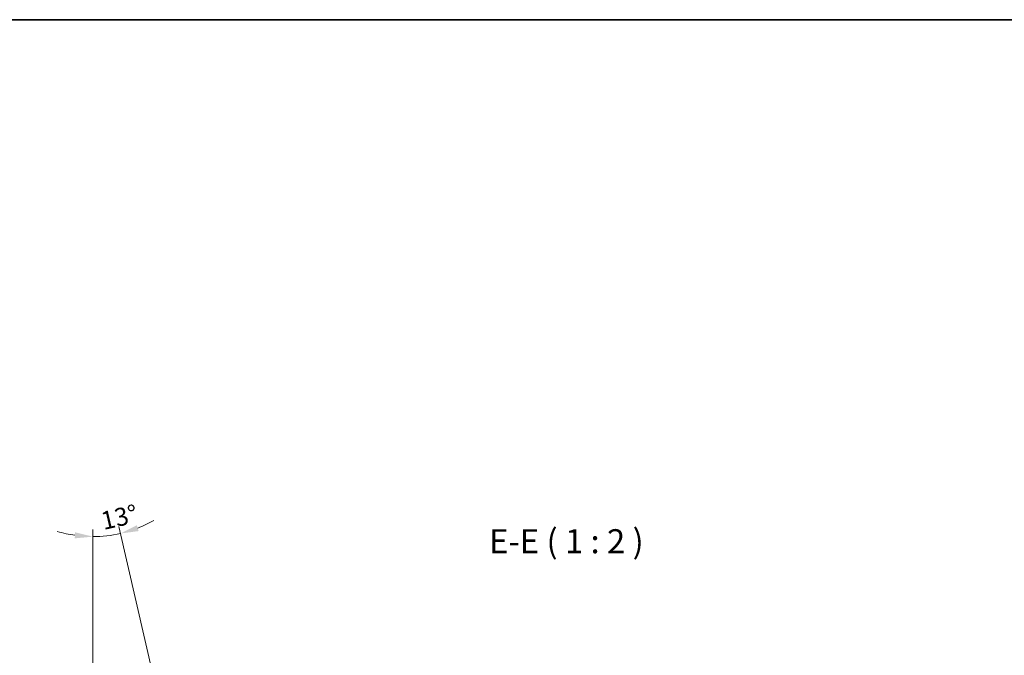
# Model space of a CAD drawing. Units: millimetres. Extents: x 22 to 3104, y 12 to 574.
# Drawn here: x 2695 to 2900, y 442 to 574 of the extents above; entities that cross this region are included whole.
import ezdxf

# ---------------------------------------------------------------- set-up
doc = ezdxf.new("R2010")
doc.units = ezdxf.units.MM
doc.header["$LTSCALE"] = 1.5
doc.layers.get('Defpoints').update_dxf_attribs({"lineweight": 25})
for name, color, linetype, lineweight in [('Border (ISO)', 7, 'Continuous', 35), ('Dimension (ISO)', 7, 'Continuous', 18), ('Dimension (ISO) @ 1', 7, 'Continuous', 18), ('Symbol (ISO)', 7, 'Continuous', 18)]:
    doc.layers.add(name, color=color, linetype=linetype, lineweight=lineweight)
doc.styles.add('Note Text (TK)', font='txt')
doc.dimstyles.new('Default - Method 1b (TK)', dxfattribs={"dimscale": 1.5, "dimtxt": 2.5, "dimasz": 2.5, "dimexe": 1, "dimexo": 1.5, "dimgap": 1, "dimtad": 1, "dimtoh": 1, "dimrnd": 1e-08, "dimdsep": 46, "dimtxsty": 'Note Text (TK)', "dimcen": 0.09, "dimdle": 5, "dimclrd": 100, "dimclre": 100, "dimclrt": 7, "dimadec": 1, "dimazin": 1, "dimtfac": 1, "dimtmove": 0, "dimatfit": 3, "dimfxl": 0, "dimtolj": 1, "dimlwd": -1, "dimlwe": -1, "dimarcsym": 0})

# ---------------------------------------------------------------- blocks, each defined once
blk = doc.blocks.new('図面枠 tk図枠')
at = {"layer": 'Border (ISO)'}
blk.add_line((14.5, 289), (405.5, 289), dxfattribs=at)
blk = doc.blocks.new('*D35')
at = {"layer": 'Defpoints', "color": 0, "transparency": 16777216}
for p in [(2710.33, 492), (2712.25, 466.65), (2726.46, 422.15), (2710.33, 415.45)]:
    blk.add_point(p, dxfattribs=at)
at = {"layer": 'Dimension (ISO)', "color": 100, "transparency": 16777216}
for p, q in [((2725.95, 424.35), (2715.71, 468.69)), ((2710.33, 417.7), (2710.33, 468.08))]:
    blk.add_line(p, q, dxfattribs=at)
for start, end in [(291.4591, 299.9181), (253.0819, 261.5409), (270, 283)]:
    blk.add_arc((2710.33, 492), 25.42, start, end, dxfattribs=at)
for points in [[(2719.82, 467.74), (2719.45, 468.94), (2716.05, 467.23)], [(2706.64, 467.48), (2706.55, 466.23), (2710.33, 466.58)]]:
    blk.add_solid(points, dxfattribs=at)
at = {"layer": 'Dimension (ISO)', "color": 7, "transparency": 16777216, "insert": (2712.12, 469.78), "char_height": 3.75, "attachment_point": 4, "rotation": 13, "style": 'Note Text (TK)'}
blk.add_mtext('\\A1;13°', dxfattribs=at)

msp = doc.modelspace()

# ---------------------------------------------------------------- block references
at = {"xscale": 2, "yscale": 2, "zscale": 2}
msp.add_blockref('図面枠 tk図枠', (2293.25, -4), dxfattribs=at)

# ---------------------------------------------------------------- texts
at = {"layer": 'Symbol (ISO)', "color": 7, "insert": (2792.6365, 461.5687), "char_height": 5, "attachment_point": 7, "style": 'Note Text (TK)'}
msp.add_mtext('E-E ( 1 : 2 )', dxfattribs=at)

# ---------------------------------------------------------------- dimensions: what is measured, and where the dimension line sits
at = {"layer": 'Dimension (ISO) @ 1', "color": 100, "true_color": 0x00ff3f}
dim = msp.add_angular_dim_3p(base=(2712.254, 466.6492), center=(2710.3331, 491.9995), p1=(2710.3331, 415.4473), p2=(2726.4582, 422.1538), dimstyle='Default - Method 1b (TK)', override={"dimscale": 1, "dimtxt": 3.75, "dimasz": 3.75, "dimexe": 1.5, "dimexo": 2.25, "dimgap": 1.5, "dimtoh": 0, "dimcen": 0.135, "dimadec": 0, "dimtp": 0, "dimtm": 0, "dimtdec": 0, "dimtix": 0, "dimtofl": 1, "dimtmove": 0, "dimatfit": 3}, dxfattribs=at)
dim.commit()
dim.dimension.update_dxf_attribs({"geometry": '*D35', "text_midpoint": (2716.052, 467.2281), "dimtype": 133})

doc.saveas('drawing.dxf')
